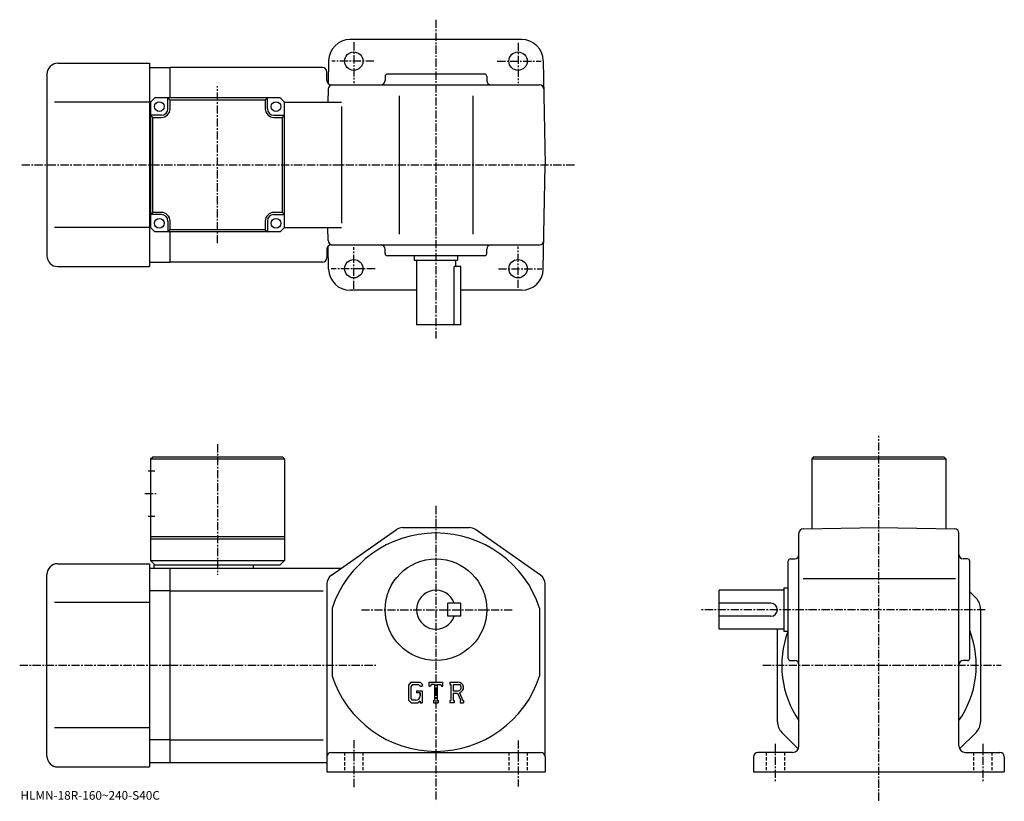
# Model space of a CAD drawing. Extents: x -10 to 445, y -9 to 353.
import ezdxf

# ---------------------------------------------------------------- set-up
doc = ezdxf.new("R2010")
doc.units = 0
doc.header["$LTSCALE"] = 3
doc.linetypes.add('CENTER', pattern=[2, 1.25, -0.25, 0.25, -0.25])
doc.linetypes.add('DASHED', pattern=[0.75, 0.5, -0.25])
doc.layers.get('0').update_dxf_attribs({"linetype": 'CONTINUOUS'})
doc.styles.get("Standard").update_dxf_attribs({"font": 'txt', "bigfont": 'BIGFONT'})

msp = doc.modelspace()

# ---------------------------------------------------------------- linework, layer by layer
at = {"linetype": 'CENTER'}
for p, q in [((182.248123, 352.80249), (182.248123, 205.335007)), ((144.248123, 342.334991), (144.248123, 323.375)), ((220.248123, 342.137512), (220.248123, 323.375)), ((153.575317, 333.628113), (134.022812, 333.628113)), ((210.652817, 333.628113), (230.995316, 333.628113)), ((81.248108, 249.381882), (81.248108, 322.074677)), ((-9.430625, 285.628113), (246.389374, 285.628113)), ((144.248123, 228.278748), (144.248123, 247.633743)), ((220.248123, 228.772507), (220.248123, 247.831253)), ((154.069061, 237.628128), (133.825317, 237.628128)), ((211.146561, 237.628128), (231.19281, 237.628128)), ((387.248138, -8.475), (387.248138, 160.380005)), ((81.248108, 156.431244), (81.248108, 96.080994)), ((47.623116, 133.675018), (53.373116, 133.675018)), ((182.248123, 127.862503), (182.248123, -8.7375)), ((147.774368, 79.875), (217.940628, 79.875)), ((436.455811, 79.875), (304.998138, 79.875)), ((-10.351875, 54.174999), (59.248123, 54.174999)), ((59.248116, 54.174999), (155.037628, 54.174999)), ((333.558716, 54.174999), (443.773132, 54.174999)), ((144.248123, 19.612499), (144.248123, -2.3875)), ((220.248123, 19.362499), (220.248123, -1.8875)), ((339.248138, 17.831249), (339.248138, -0.16875)), ((435.248138, 17.831249), (435.248138, 0.58125))]:
    msp.add_line(p, q, dxfattribs=at)
at = {"linetype": 'CONTINUOUS'}
for p, q in [((182.248123, 343.628113), (142.587494, 343.628113)), ((221.908752, 343.628113), (182.248123, 343.628113)), ((7.248105, 332.628113), (49.748123, 332.628113)), ((49.748123, 332.628113), (49.748123, 238.628128)), ((132.58902, 333.802643), (132.40303, 323.14801)), ((231.907242, 333.802643), (232.748123, 285.628113)), ((49.748123, 330.628113), (59.248123, 330.628113)), ((129.748123, 330.628113), (59.248123, 330.628113)), ((59.248123, 316.628113), (59.248123, 330.628113)), ((131.748123, 324.628113), (131.748123, 328.628113)), ((2.248135, 327.628113), (2.248105, 243.628113)), ((158.748123, 326.628113), (158.748123, 324.628113)), ((204.748123, 327.628113), (159.748123, 327.628113)), ((205.748123, 326.628113), (205.748123, 324.628113)), ((132.359665, 320.663025), (132.254318, 314.628113)), ((133.748123, 322.628113), (230.136887, 322.628113)), ((49.748123, 314.628113), (5.773095, 314.628113)), ((50.248104, 314.628113), (49.748123, 314.628113)), ((50.248104, 314.628113), (52.248104, 316.628113)), ((50.248104, 314.628113), (50.248104, 256.628113)), ((110.248108, 316.628113), (52.248104, 316.628113)), ((58.248104, 311.628113), (58.248104, 316.628113)), ((59.248104, 315.628113), (58.248104, 316.628113)), ((59.248104, 311.628113), (59.248104, 315.628113)), ((103.248108, 315.628113), (59.248104, 315.628113)), ((103.248108, 315.628113), (104.248108, 316.628113)), ((103.248108, 315.628113), (103.248108, 311.628113)), ((104.248108, 311.628113), (104.248108, 316.628113)), ((112.248108, 314.628113), (110.248108, 316.628113)), ((112.248108, 314.628113), (138.590668, 314.628113)), ((112.248108, 256.628113), (112.248108, 314.628113)), ((165.248123, 317.628113), (165.248123, 253.628128)), ((199.248123, 317.628113), (199.248123, 253.628128)), ((138.590668, 312.628113), (138.590668, 258.628113)), ((55.248104, 308.628113), (50.248104, 308.628113)), ((51.248104, 307.628113), (50.248104, 308.628113)), ((51.248104, 263.628113), (51.248104, 307.628113)), ((51.248104, 307.628113), (55.248104, 307.628113)), ((107.248108, 308.628113), (112.248108, 308.628113)), ((107.248108, 307.628113), (111.248108, 307.628113)), ((111.248108, 307.628113), (112.248108, 308.628113)), ((111.248108, 263.628113), (111.248108, 307.628113)), ((231.907242, 237.453598), (232.748123, 285.628113)), ((51.248104, 263.628113), (50.248104, 262.628113)), ((55.248104, 262.628113), (50.248104, 262.628113)), ((55.248104, 263.628113), (51.248104, 263.628113)), ((111.248108, 263.628113), (107.248108, 263.628113)), ((107.248108, 262.628113), (112.248108, 262.628113)), ((111.248108, 263.628113), (112.248108, 262.628113)), ((49.748123, 256.628113), (5.773095, 256.628113)), ((50.248104, 256.628113), (49.748123, 256.628113)), ((52.248104, 254.628128), (50.248104, 256.628113)), ((58.248104, 259.628113), (58.248104, 254.628128)), ((59.248104, 255.628128), (58.248104, 254.628128)), ((59.248104, 255.628128), (59.248104, 259.628113)), ((103.248108, 255.628128), (59.248104, 255.628128)), ((103.248108, 259.628113), (103.248108, 255.628128)), ((103.248108, 255.628128), (104.248108, 254.628128)), ((104.248108, 259.628113), (104.248108, 254.628128)), ((112.248108, 256.628113), (110.248108, 254.628128)), ((112.248108, 256.628113), (138.590668, 256.628113)), ((132.359665, 250.593216), (132.254318, 256.628113)), ((110.248108, 254.628128), (52.248104, 254.628128)), ((59.248123, 240.628128), (59.248123, 254.628128)), ((131.748123, 246.628128), (131.748123, 242.628128)), ((132.58902, 237.453598), (132.40303, 248.108246)), ((133.748123, 248.628128), (230.136887, 248.628128)), ((158.748123, 244.628128), (158.748123, 246.628128)), ((205.748123, 244.628128), (205.748123, 246.628128)), ((204.748123, 243.628128), (159.748123, 243.628128)), ((172.248123, 243.628128), (172.248123, 241.628128)), ((172.248123, 241.628128), (192.248123, 241.628128)), ((173.248123, 241.628128), (173.248123, 211.628128)), ((191.248123, 241.628128), (191.248123, 238.628128)), ((192.248123, 243.628128), (192.248123, 241.628128)), ((7.248105, 238.628128), (49.748123, 238.628128)), ((49.748123, 240.628128), (59.248123, 240.628128)), ((129.748123, 240.628128), (59.248123, 240.628128)), ((193.748123, 238.628128), (190.733124, 238.628128)), ((190.733124, 211.628128), (190.733124, 238.628128)), ((193.748123, 211.628128), (193.748123, 238.628128)), ((173.248123, 227.628128), (142.587494, 227.628128)), ((221.908752, 227.628128), (193.748123, 227.628128)), ((193.748123, 211.628128), (173.248123, 211.628128)), ((50.248116, 149.675003), (51.248116, 150.675003)), ((51.248116, 150.675003), (111.248123, 150.675018)), ((111.248123, 150.675018), (112.248123, 149.675018)), ((357.248138, 150.675003), (356.248138, 149.675003)), ((357.248138, 150.675003), (417.248138, 150.675003)), ((417.248138, 150.675003), (418.248138, 149.675003)), ((50.248116, 149.675003), (112.248123, 149.675018)), ((50.248116, 149.675003), (50.248116, 102.675003)), ((112.248123, 149.675018), (112.248123, 102.675003)), ((356.248138, 149.675003), (356.248138, 117.333778)), ((356.248138, 149.675003), (418.248138, 149.675003)), ((418.248138, 149.675003), (418.248138, 117.3339)), ((49.123116, 144.175018), (52.248116, 144.175018)), ((49.123116, 123.175018), (52.248116, 123.175018)), ((133.876724, 95.868179), (163.955627, 116.968277)), ((166.827026, 117.875), (197.66922, 117.875)), ((230.619522, 95.868179), (200.540619, 116.968292)), ((350.248138, 16.875), (350.248138, 115.263634)), ((352.213226, 117.263329), (387.248138, 117.875)), ((387.248138, 117.875), (422.28302, 117.263474)), ((424.248138, 16.875), (424.248138, 115.263763)), ((50.248116, 113.675018), (112.248123, 113.675018)), ((50.248116, 112.675018), (112.248123, 112.675018)), ((7.248123, 101.175003), (49.748123, 101.175003)), ((49.748123, 101.175003), (49.748123, 7.175)), ((50.248116, 102.675003), (52.248116, 100.675003)), ((50.248116, 102.675003), (112.248123, 102.675003)), ((51.748116, 100.675003), (110.248123, 100.675003)), ((51.748116, 100.675003), (51.748116, 99.175003)), ((97.748108, 100.675003), (97.748108, 99.175003)), ((112.248123, 102.675003), (110.248123, 100.675003)), ((345.248138, 57.374996), (345.248138, 102.375)), ((346.248138, 103.375), (348.248138, 103.375)), ((428.248138, 103.375), (426.248138, 103.375)), ((429.248138, 57.374996), (429.248138, 102.375)), ((2.248123, 12.175), (2.248123, 96.175003)), ((49.748123, 99.175003), (59.248123, 99.175003)), ((59.248116, 9.175), (59.248116, 99.175003)), ((59.248116, 99.175003), (138.590622, 99.175003)), ((131.748123, 91.77491), (131.748032, 4.875)), ((131.748123, 91.774933), (131.748123, 91.774902)), ((232.748123, 11.875), (232.748123, 91.774902)), ((352.144928, 94.375), (422.59964, 94.375)), ((59.248123, 88.584297), (49.748123, 88.584297)), ((59.248116, 88.584297), (130.131027, 88.584297)), ((313.248138, 70.875), (313.248138, 88.875)), ((343.248138, 88.875), (313.248138, 88.875)), ((343.248138, 89.875), (343.248138, 69.875)), ((345.248138, 89.875), (343.248138, 89.875)), ((432.197815, 85.22525), (429.248138, 88.17498)), ((49.748123, 83.175003), (5.773125, 83.175003)), ((193.748123, 82.875038), (187.748123, 82.875023)), ((187.748123, 76.875023), (187.748123, 82.875023)), ((193.748123, 76.875038), (193.748123, 82.875038)), ((337.248138, 82.875), (313.248138, 82.875)), ((134.248123, 80.567192), (134.248123, 49.182484)), ((230.248123, 80.56736), (230.248123, 49.182648)), ((434.248138, 80.275497), (434.248138, 28.07448)), ((193.748123, 76.875038), (187.748123, 76.875023)), ((337.248138, 76.875), (313.248138, 76.875)), ((343.248138, 70.875), (313.248138, 70.875)), ((340.248138, 28.074499), (340.248138, 70.875)), ((345.248138, 69.875), (343.248138, 69.875)), ((346.248138, 56.374996), (348.248138, 56.374996)), ((428.248138, 56.374996), (426.248138, 56.374996)), ((170.655518, 46.4375), (169.498123, 44.955505)), ((170.655518, 46.4375), (174.942123, 46.4375)), ((174.942123, 46.4375), (175.873123, 45.404358)), ((179.060623, 44.445312), (179.060623, 46.4375)), ((179.060623, 46.4375), (185.435623, 46.4375)), ((185.435623, 44.445312), (185.435623, 46.4375)), ((188.623123, 46.4375), (192.445618, 46.4375)), ((188.623123, 46.4375), (188.623123, 45.26709)), ((169.498123, 44.955505), (169.498123, 38.11586)), ((171.288727, 45.16748), (170.568924, 44.274986)), ((170.568924, 44.274986), (170.568924, 38.765919)), ((174.360626, 45.16748), (171.288727, 45.16748)), ((173.283325, 42.428219), (173.283325, 41.38232)), ((173.283325, 42.428219), (175.873123, 42.428219)), ((174.951721, 41.38232), (173.283325, 41.38232)), ((174.951721, 44.596039), (174.348526, 45.16748)), ((174.951721, 44.596039), (174.951721, 44.445312)), ((174.951721, 44.445312), (175.873123, 44.445312)), ((174.951721, 41.38232), (174.951721, 39.987789)), ((174.951721, 40.38623), (174.951721, 41.183109)), ((175.873123, 45.404358), (175.873123, 44.445312)), ((175.873123, 42.428219), (175.873123, 36.875)), ((179.060623, 44.445312), (179.768219, 44.445312)), ((180.110626, 45.26709), (179.768219, 44.445312)), ((181.625519, 45.26709), (180.110626, 45.26709)), ((181.625519, 45.26709), (181.625519, 37.920898)), ((182.820923, 45.26709), (182.820923, 37.920898)), ((182.820923, 45.26709), (184.481918, 45.26709)), ((184.481918, 45.26709), (184.77063, 44.445312)), ((184.77063, 44.445312), (185.435623, 44.445312)), ((188.623123, 45.26709), (189.096222, 45.26709)), ((189.096222, 45.26709), (189.096222, 37.87109)), ((190.191925, 45.26709), (190.191925, 42.340839)), ((190.191925, 45.26709), (193.166824, 45.265152)), ((190.191925, 42.340839), (192.646622, 42.340839)), ((190.191925, 41.344971), (190.191925, 37.87109)), ((190.191925, 41.344971), (192.232422, 41.344971)), ((192.232422, 41.344971), (193.727524, 37.87109)), ((193.149918, 41.431622), (194.729828, 37.87109)), ((169.498123, 38.11586), (170.727921, 36.875)), ((170.568924, 38.765919), (171.300232, 37.995609)), ((170.727921, 36.875), (174.043228, 36.875)), ((172.959518, 37.995609), (171.300232, 37.995609)), ((174.951721, 37.637272), (174.043228, 36.875)), ((174.951721, 37.637272), (174.951721, 36.875)), ((174.951721, 36.875), (175.873123, 36.875)), ((181.15242, 37.920898), (181.15242, 36.875)), ((181.15242, 37.920898), (181.625519, 37.920898)), ((181.15242, 36.875), (183.21933, 36.875)), ((182.820923, 37.920898), (183.21933, 37.920898)), ((183.21933, 37.920898), (183.21933, 36.875)), ((188.623123, 37.87109), (189.096222, 37.87109)), ((188.623123, 37.87109), (188.623123, 36.875)), ((190.627731, 36.875), (188.623123, 36.875)), ((190.191925, 37.87109), (190.627731, 37.87109)), ((190.627731, 37.87109), (190.627731, 36.875)), ((193.528931, 37.87109), (193.727524, 37.87109)), ((193.528931, 37.87109), (193.528931, 36.875)), ((193.528931, 36.875), (194.998123, 36.875)), ((194.729828, 37.87109), (194.998123, 37.87109)), ((194.998123, 37.87109), (194.998123, 36.875)), ((49.748123, 25.174999), (5.773127, 25.174999)), ((342.298431, 23.12475), (349.917419, 15.50572)), ((432.197937, 23.12475), (424.578827, 15.50567)), ((59.248123, 19.765699), (49.748123, 19.765699)), ((59.248116, 19.765699), (130.131027, 19.765699)), ((133.748123, 13.875), (230.748123, 13.875)), ((347.248138, 13.875), (331.248138, 13.875)), ((427.248138, 13.875), (443.248138, 13.875)), ((49.748123, 9.175), (59.248123, 9.175)), ((59.248116, 9.175), (131.748123, 9.175)), ((232.748123, 11.875), (232.748123, 4.875)), ((329.248138, 11.875), (329.248138, 4.875)), ((445.248138, 11.875), (445.248138, 4.875)), ((7.248124, 7.175), (49.748123, 7.175)), ((131.748123, 4.875), (232.748123, 4.875)), ((329.248138, 4.875), (445.248138, 4.875))]:
    msp.add_line(p, q, dxfattribs=at)
at = {"linetype": 'DASHED'}
for p, q in [((139.998123, 13.875), (139.998123, 4.875)), ((148.498123, 13.875), (148.498123, 4.875)), ((215.998123, 13.875), (215.998123, 4.875)), ((224.498123, 13.875), (224.498123, 4.875)), ((334.998138, 13.875), (334.998138, 4.875)), ((343.498138, 13.875), (343.498138, 4.875)), ((430.998138, 13.875), (430.998138, 4.875)), ((439.498138, 13.875), (439.498138, 4.875))]:
    msp.add_line(p, q, dxfattribs=at)
at = {"linetype": 'CONTINUOUS'}
for centre, radius in [((144.248123, 333.628113), 4.25), ((220.248123, 333.628113), 4.25), ((54.248104, 312.628113), 2.25), ((108.248108, 312.628113), 2.25), ((54.248104, 258.628113), 2.25), ((108.248108, 258.628113), 2.25), ((144.248123, 237.628128), 4.25), ((220.248123, 237.628128), 4.25), ((182.248123, 79.875), 23.5)]:
    msp.add_circle(centre, radius, dxfattribs=at)
for centre, radius, start, end in [((142.587494, 333.628113), 10, 90, 179), ((221.908752, 333.628113), 10, 1, 90), ((7.248135, 327.628113), 5, 90, 180), ((129.748123, 328.628113), 2, 0, 90), ((133.748123, 324.628113), 2, 180, 270), ((156.748123, 324.628113), 2, -90, 0), ((159.748138, 326.628113), 1, 90, 180), ((204.748123, 326.628113), 1, 0, 90), ((207.748123, 324.628113), 2, 180, 270), ((134.35936, 320.628113), 2, 90, 179), ((230.136887, 320.628113), 2, 1, 90), ((55.248104, 311.628113), 3, -90, 0), ((55.248104, 311.628113), 4, -90, 0), ((107.248108, 311.628113), 4, 180, 270), ((107.248108, 311.628113), 3, 180, 270), ((55.248104, 259.628113), 4, 0, 90), ((55.248104, 259.628113), 3, 0, 90), ((107.248108, 259.628113), 4, 90, 180), ((107.248108, 259.628113), 3, 90, 180), ((134.35936, 250.628128), 2, -179, -90), ((230.136887, 250.628128), 2, -90, -1), ((133.748123, 246.628128), 2, -270, -180), ((156.748123, 246.628128), 2, 0, 90), ((207.748123, 246.628128), 2, -270, -180), ((7.248105, 243.628128), 5, 180, 270), ((129.748123, 242.628128), 2, -90, 0), ((159.748138, 244.628128), 1, -180, -90), ((204.748123, 244.628128), 1, -90, 0), ((142.587494, 237.628128), 10, -179, -90), ((221.908752, 237.628128), 10, -90, -1), ((182.248123, 64.875), 50.5, 18.10379, 161.896194), ((166.827026, 112.875), 5, 90, 125.049698), ((197.669327, 112.874992), 5, 54.950878, 90), ((352.248138, 115.263641), 2, 91.000641, 180), ((422.248138, 115.263763), 2, 0, 89.000137), ((348.248138, 105.375), 2, -90, 0), ((426.248138, 105.375), 2, 180, 270), ((7.248148, 96.175018), 5, 90, 180), ((346.248138, 102.374992), 1, 90, 180), ((428.248138, 102.374992), 1, 0, 90), ((136.748123, 91.774933), 5, 125.049797, 180), ((227.748123, 91.774879), 5, 0, 54.950901), ((182.248123, 79.875), 9, 19.47121, 340.528809), ((337.248138, 79.875), 3, -90, 90), ((427.248138, 80.275482), 7, 0, 45.000229), ((387.248138, 54.174999), 45, 159.637695, 214.692093), ((387.248138, 54.174999), 45, -34.692108, 20.437799), ((346.248138, 57.374996), 1, 180, 270), ((348.248138, 54.375008), 2, 0, 90), ((426.248138, 54.375008), 2, 90, 180), ((428.248138, 57.374996), 1, -90, 0), ((182.248123, 64.875), 50.5, 198.103806, 341.89621), ((192.445618, 43.88501), 2.55249, -73.981873, 90.00351), ((192.445618, 43.88501), 1.557193, -82.585274, 62.41185), ((172.959518, 39.987789), 1.992187, -89.999786, 0.000109), ((347.248138, 28.074551), 7, 180, 225.000397), ((427.248138, 28.074459), 7, -44.999599, 0), ((133.748123, 11.875), 2, 90, 180), ((230.748123, 11.87499), 2, 0, 90), ((331.248138, 11.87501), 2, 90, 180), ((347.248138, 16.875), 3, -90, 0), ((427.248138, 16.875), 3, 180, 270), ((443.248138, 11.87499), 2, 0, 90), ((7.248123, 12.175), 5, 180, 270)]:
    msp.add_arc(centre, radius, start, end, dxfattribs=at)

# ---------------------------------------------------------------- texts
msp.add_text('HLMN-18R-160~240-S40C', height=4).set_placement((-10, -8))

doc.saveas('drawing.dxf')
